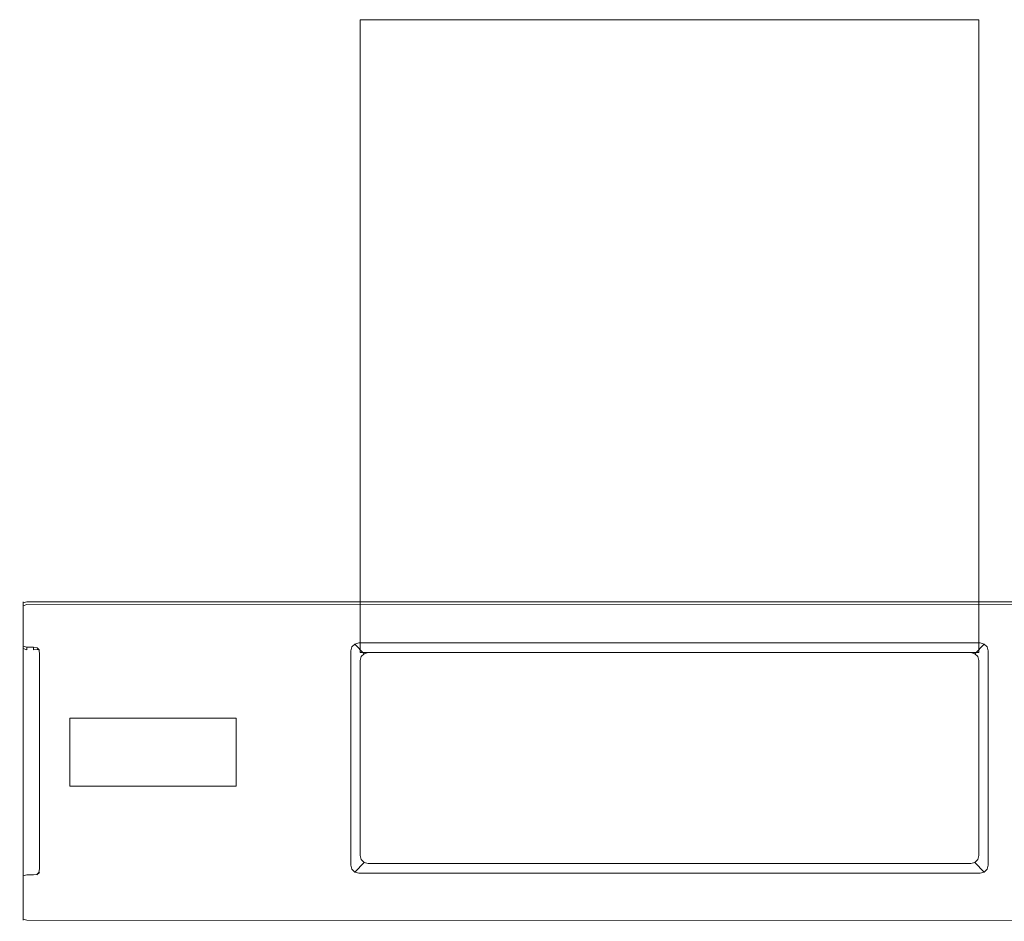
# Model space of a CAD drawing. Extents: x -46 to 102, y -169 to 0.
# Drawn here: x -46 to 24, y -64 to 0 of the extents above; entities that cross this region are included whole.
import ezdxf

# ---------------------------------------------------------------- set-up
doc = ezdxf.new("R2010")
doc.units = 0
doc.header["$LTSCALE"] = 500
doc.header["$MEASUREMENT"] = 0
doc.layers.add('FERRO_CHROM', color=7, linetype='Continuous')

msp = doc.modelspace()

# ---------------------------------------------------------------- linework, layer by layer
at = {"layer": 'FERRO_CHROM', "lineweight": 0}
for points, invisible_edges in [([(-22, 0, 302.779), (21, 0, 301.779), (-21, 0, 301.779), (-22, 0, 302.779)], 9), ([(-21, 0, 322.5), (-22, 0, 302.779), (-22, 0, 321.5), (-21, 0, 322.5)], 9), ([(-21, 0, 322.5), (21, 0, 301.779), (-22, 0, 302.779), (-21, 0, 322.5)], 15), ([(-22, -45, 302.779), (-22, -45, 321.5), (-22, 0, 321.5), (-22, 0, 302.779)], 4), ([(-22, 0, -321.5), (21, 0, -322.5), (-21, 0, -322.5), (-22, 0, -321.5)], 9), ([(-21, 0, -301.779), (-22, 0, -321.5), (-22, 0, -302.779), (-21, 0, -301.779)], 9), ([(-21, 0, -301.779), (21, 0, -322.5), (-22, 0, -321.5), (-21, 0, -301.779)], 15), ([(-22, -45, -321.5), (-22, -45, -302.779), (-22, 0, -302.779), (-22, 0, -321.5)], 4), ([(-22, -45, 302.779), (-22, 0, 302.779), (-21, 0, 301.779), (-21, -45, 301.779)], 15), ([(-21, -45, 322.5), (-21, 0, 322.5), (-22, 0, 321.5), (-22, -45, 321.5)], 15), ([(-22, -45, -321.5), (-22, 0, -321.5), (-21, 0, -322.5), (-21, -45, -322.5)], 15), ([(-21, -45, -301.779), (-21, 0, -301.779), (-22, 0, -302.779), (-22, -45, -302.779)], 15), ([(22, 0, 321.5), (-21, 0, 322.5), (21, 0, 322.5), (22, 0, 321.5)], 9), ([(21, 0, 301.779), (-21, 0, 322.5), (22, 0, 321.5), (21, 0, 301.779)], 15), ([(21, 0, 301.779), (21, -45, 301.779), (-21, -45, 301.779), (-21, 0, 301.779)], 13), ([(21, 0, 322.5), (-21, 0, 322.5), (-21, -45, 322.5), (21, -45, 322.5)], 11), ([(22, 0, -302.779), (-21, 0, -301.779), (21, 0, -301.779), (22, 0, -302.779)], 9), ([(21, 0, -322.5), (-21, 0, -301.779), (22, 0, -302.779), (21, 0, -322.5)], 15), ([(21, 0, -322.5), (21, -45, -322.5), (-21, -45, -322.5), (-21, 0, -322.5)], 13), ([(21, 0, -301.779), (-21, 0, -301.779), (-21, -45, -301.779), (21, -45, -301.779)], 11), ([(21, 0, 301.779), (22, 0, 321.5), (22, 0, 302.779), (21, 0, 301.779)], 9), ([(21, 0, -322.5), (22, 0, -302.779), (22, 0, -321.5), (21, 0, -322.5)], 11), ([(22, 0, 302.779), (22, -45, 302.779), (21, -45, 301.779), (21, 0, 301.779)], 14), ([(21, 0, 322.5), (21, -45, 322.5), (22, -45, 321.5), (22, 0, 321.5)], 11), ([(22, 0, -321.5), (22, -45, -321.5), (21, -45, -322.5), (21, 0, -322.5)], 15), ([(21, 0, -301.779), (21, -45, -301.779), (22, -45, -302.779), (22, 0, -302.779)], 15), ([(22, 0, 302.779), (22, 0, 321.5), (22, -45, 321.5), (22, -45, 302.779)], 15), ([(-45.718, -41.314, -21.5), (-45.718, -41.388, -21.745), (-45.981, -41.464, -21.634), (-45.963, -41.387, -21.275)], 13), ([(-45.718, -41.314, 21.5), (-45.963, -41.387, 21.275), (-45.981, -41.464, 21.634), (-45.718, -41.388, 21.745)], 13), ([(-45.718, -41.314, 21.5), (-45.718, -41.314, -21.5), (-45.963, -41.387, -21.275), (-45.963, -41.387, 21.275)], 11), ([(-45.718, -41.314, -21.5), (-45.718, -41.314, 21.5), (32.711, -41.314, 21.5), (32.711, -41.314, -21.5)], 15), ([(32.711, -41.38, -21.75), (-45.718, -41.388, -21.745), (-45.718, -41.314, -21.5), (32.711, -41.314, -21.5)], 15), ([(-45.718, -41.388, 21.745), (32.711, -41.38, 21.75), (32.711, -41.314, 21.5), (-45.718, -41.314, 21.5)], 15), ([(-46.218, -41.814, -20.793), (-46.144, -41.569, -21.018), (-46.149, -41.643, -21.431), (-46.218, -41.919, -21.14)], 15), ([(-46.218, -41.814, 20.793), (-46.218, -41.919, 21.14), (-46.149, -41.643, 21.431), (-46.144, -41.569, 21.018)], 15), ([(-46.144, -41.569, 21.018), (-46.144, -41.569, -21.018), (-46.218, -41.814, -20.793), (-46.218, -41.814, 20.793)], 15), ([(-46.218, -42.174, -21.395), (-46.218, -41.919, -21.14), (-46.149, -41.643, -21.431), (-46.149, -41.883, -21.67)], 15), ([(-46.218, -41.919, 21.14), (-46.218, -42.174, 21.395), (-46.149, -41.883, 21.67), (-46.149, -41.643, 21.431)], 15), ([(-46.218, -44.036, -18.571), (-46.218, -44.036, 18.571), (-46.218, -41.814, 20.793), (-46.218, -41.814, -20.793)], 15), ([(-46.218, -44.036, -18.571), (-46.218, -41.814, -20.793), (-46.218, -41.919, -21.14), (-46.218, -44.141, -18.918)], 15), ([(-46.218, -41.814, 20.793), (-46.218, -44.036, 18.571), (-46.218, -44.141, 18.918), (-46.218, -41.919, 21.14)], 15), ([(-46.218, -42.521, -21.5), (-46.218, -42.174, -21.395), (-46.149, -41.883, -21.67), (-46.144, -42.296, -21.745)], 15), ([(-46.218, -42.521, 21.5), (-46.144, -42.296, 21.745), (-46.149, -41.883, 21.67), (-46.218, -42.174, 21.395)], 15), ([(-46.218, -44.141, -18.918), (-46.218, -41.919, -21.14), (-46.218, -42.174, -21.395), (-46.218, -44.396, -19.173)], 15), ([(-46.218, -41.919, 21.14), (-46.218, -44.141, 18.918), (-46.218, -44.396, 19.173), (-46.218, -42.174, 21.395)], 15), ([(-46.144, -41.569, -21.018), (-45.963, -41.387, -21.275), (-45.981, -41.464, -21.634), (-46.149, -41.643, -21.431)], 13), ([(-45.963, -41.387, 21.275), (-46.144, -41.569, 21.018), (-46.149, -41.643, 21.431), (-45.981, -41.464, 21.634)], 15), ([(-46.149, -41.883, -21.67), (-46.149, -41.643, -21.431), (-45.981, -41.464, -21.634), (-45.981, -41.68, -21.85)], 15), ([(-46.149, -41.883, 21.67), (-45.981, -41.68, 21.85), (-45.981, -41.464, 21.634), (-46.149, -41.643, 21.431)], 15), ([(-45.963, -42.039, -21.926), (-46.144, -42.296, -21.745), (-46.149, -41.883, -21.67), (-45.981, -41.68, -21.85)], 15), ([(-46.144, -42.296, 21.745), (-45.963, -42.039, 21.926), (-45.981, -41.68, 21.85), (-46.149, -41.883, 21.67)], 13), ([(-45.963, -41.387, 21.275), (-45.963, -41.387, -21.275), (-46.144, -41.569, -21.018), (-46.144, -41.569, 21.018)], 15), ([(-45.718, -41.388, -21.745), (-45.718, -41.568, -21.926), (-45.981, -41.68, -21.85), (-45.981, -41.464, -21.634)], 11), ([(-45.718, -41.568, 21.926), (-45.718, -41.388, 21.745), (-45.981, -41.464, 21.634), (-45.981, -41.68, 21.85)], 11), ([(-45.718, -41.814, -22), (-45.963, -42.039, -21.926), (-45.981, -41.68, -21.85), (-45.718, -41.568, -21.926)], 13), ([(-45.718, -41.814, 22), (-45.718, -41.568, 21.926), (-45.981, -41.68, 21.85), (-45.963, -42.039, 21.926)], 13), ([(-45.718, -41.814, -22), (-45.718, -63.603, -22), (-45.963, -63.378, -21.926), (-45.963, -42.039, -21.926)], 11), ([(-45.718, -63.603, 22), (-45.718, -41.814, 22), (-45.963, -42.039, 21.926), (-45.963, -63.378, 21.926)], 11), ([(32.711, -41.564, -21.933), (-45.718, -41.568, -21.926), (-45.718, -41.388, -21.745), (32.711, -41.38, -21.75)], 11), ([(-45.718, -41.568, 21.926), (32.711, -41.564, 21.933), (32.711, -41.38, 21.75), (-45.718, -41.388, 21.745)], 15), ([(32.711, -41.814, -22), (-45.718, -41.814, -22), (-45.718, -41.568, -21.926), (32.711, -41.564, -21.933)], 15), ([(-45.718, -41.814, 22), (32.711, -41.814, 22), (32.711, -41.564, 21.933), (-45.718, -41.568, 21.926)], 11), ([(-45.718, -41.814, -22), (32.711, -41.814, -22), (32.711, -63.603, -22), (-45.718, -63.603, -22)], 15), ([(32.711, -41.814, 22), (-45.718, -41.814, 22), (-45.718, -63.603, 22), (32.711, -63.603, 22)], 15), ([(-46.218, -44.396, -19.173), (-46.218, -42.174, -21.395), (-46.218, -42.521, -21.5), (-46.218, -44.743, -19.278)], 15), ([(-46.218, -42.174, 21.395), (-46.218, -44.396, 19.173), (-46.218, -44.743, 19.278), (-46.218, -42.521, 21.5)], 15), ([(-46.144, -42.296, -21.745), (-46.144, -63.121, -21.745), (-46.218, -62.896, -21.5), (-46.218, -42.521, -21.5)], 15), ([(-46.144, -63.121, 21.745), (-46.144, -42.296, 21.745), (-46.218, -42.521, 21.5), (-46.218, -62.896, 21.5)], 15), ([(-46.218, -44.743, 19.278), (-46.218, -60.673, 19.278), (-46.218, -62.896, 21.5), (-46.218, -42.521, 21.5)], 15), ([(-46.218, -60.673, -19.278), (-46.218, -44.743, -19.278), (-46.218, -42.521, -21.5), (-46.218, -62.896, -21.5)], 15), ([(-45.963, -42.039, -21.926), (-45.963, -63.378, -21.926), (-46.144, -63.121, -21.745), (-46.144, -42.296, -21.745)], 15), ([(-45.963, -63.378, 21.926), (-45.963, -42.039, 21.926), (-46.144, -42.296, 21.745), (-46.144, -63.121, 21.745)], 15), ([(-46.218, -44.036, -18.571), (-46.218, -44.141, -18.918), (-46.149, -44.386, -18.742), (-46.144, -44.281, -18.477)], 15), ([(-46.218, -44.036, 18.571), (-46.144, -44.281, 18.477), (-46.149, -44.386, 18.742), (-46.218, -44.141, 18.918)], 15), ([(-46.218, -44.036, 18.571), (-46.218, -44.036, -18.571), (-46.144, -44.281, -18.477), (-46.144, -44.281, 18.477)], 15), ([(-46.218, -44.141, -18.918), (-46.218, -44.396, -19.173), (-46.149, -44.572, -18.928), (-46.149, -44.386, -18.742)], 15), ([(-46.218, -44.396, 19.173), (-46.218, -44.141, 18.918), (-46.149, -44.386, 18.742), (-46.149, -44.572, 18.928)], 15), ([(-46.218, -44.743, -19.278), (-46.144, -44.836, -19.033), (-46.149, -44.572, -18.928), (-46.218, -44.396, -19.173)], 15), ([(-46.218, -44.743, 19.278), (-46.218, -44.396, 19.173), (-46.149, -44.572, 18.928), (-46.144, -44.836, 19.033)], 15), ([(-46.218, -44.743, -19.278), (-46.218, -60.673, -19.278), (-46.144, -60.58, -19.033), (-46.144, -44.836, -19.033)], 15), ([(-46.218, -60.673, 19.278), (-46.218, -44.743, 19.278), (-46.144, -44.836, 19.033), (-46.144, -60.58, 19.033)], 15), ([(-45.963, -44.462, -18.371), (-46.144, -44.281, -18.477), (-46.149, -44.386, -18.742), (-45.982, -44.541, -18.61)], 15), ([(-46.144, -44.281, 18.477), (-45.963, -44.462, 18.371), (-45.982, -44.541, 18.61), (-46.149, -44.386, 18.742)], 13), ([(-45.982, -44.704, -18.773), (-45.982, -44.541, -18.61), (-46.149, -44.386, -18.742), (-46.149, -44.572, -18.928)], 15), ([(-45.982, -44.704, 18.773), (-46.149, -44.572, 18.928), (-46.149, -44.386, 18.742), (-45.982, -44.541, 18.61)], 15), ([(-46.144, -44.836, -19.033), (-45.963, -44.942, -18.852), (-45.982, -44.704, -18.773), (-46.149, -44.572, -18.928)], 15), ([(-45.963, -44.942, 18.852), (-46.144, -44.836, 19.033), (-46.149, -44.572, 18.928), (-45.982, -44.704, 18.773)], 15), ([(-46.144, -44.281, 18.477), (-46.144, -44.281, -18.477), (-45.963, -44.462, -18.371), (-45.963, -44.462, 18.371)], 11), ([(-45.718, -44.536, -18.278), (-45.963, -44.462, -18.371), (-45.982, -44.541, -18.61), (-45.718, -44.61, -18.523)], 13), ([(-45.718, -44.536, 18.278), (-45.718, -44.61, 18.523), (-45.982, -44.541, 18.61), (-45.963, -44.462, 18.371)], 13), ([(-45.718, -44.79, -18.704), (-45.718, -44.61, -18.523), (-45.982, -44.541, -18.61), (-45.982, -44.704, -18.773)], 10), ([(-45.718, -44.61, 18.523), (-45.718, -44.79, 18.704), (-45.982, -44.704, 18.773), (-45.982, -44.541, 18.61)], 11), ([(-45.718, -45.036, -18.778), (-45.718, -44.79, -18.704), (-45.982, -44.704, -18.773), (-45.963, -44.942, -18.852)], 9), ([(-45.718, -45.036, 18.778), (-45.963, -44.942, 18.852), (-45.982, -44.704, 18.773), (-45.718, -44.79, 18.704)], 13), ([(-45.963, -44.462, 18.371), (-45.963, -44.462, -18.371), (-45.718, -44.536, -18.278), (-45.718, -44.536, 18.278)], 15), ([(-45.718, -44.536, 18.278), (-45.718, -44.536, -18.278), (-45.235, -44.536, -18.278), (-45.235, -44.536, 18.278)], 15), ([(-45.718, -44.61, -18.523), (-45.235, -44.61, -18.523), (-45.235, -44.536, -18.278), (-45.718, -44.536, -18.278)], 15), ([(-45.235, -44.61, 18.523), (-45.718, -44.61, 18.523), (-45.718, -44.536, 18.278), (-45.235, -44.536, 18.278)], 15), ([(-45.718, -44.79, -18.704), (-45.235, -44.79, -18.704), (-45.235, -44.61, -18.523), (-45.718, -44.61, -18.523)], 11), ([(-45.235, -44.79, 18.704), (-45.718, -44.79, 18.704), (-45.718, -44.61, 18.523), (-45.235, -44.61, 18.523)], 11), ([(-45.718, -45.036, -18.778), (-45.235, -45.036, -18.778), (-45.235, -44.79, -18.704), (-45.718, -44.79, -18.704)], 15), ([(-45.235, -45.036, 18.778), (-45.718, -45.036, 18.778), (-45.718, -44.79, 18.704), (-45.235, -44.79, 18.704)], 15), ([(-45.235, -44.536, -18.278), (-45.235, -44.61, -18.523), (-44.985, -44.654, -18.527), (-44.989, -44.61, -18.278)], 13), ([(-45.235, -44.536, 18.278), (-44.989, -44.61, 18.278), (-44.985, -44.654, 18.527), (-45.235, -44.61, 18.523)], 15), ([(-45.235, -44.536, 18.278), (-45.235, -44.536, -18.278), (-44.989, -44.61, -18.278), (-44.989, -44.61, 18.278)], 15), ([(-45.235, -44.61, -18.523), (-45.235, -44.79, -18.704), (-44.985, -44.787, -18.66), (-44.985, -44.654, -18.527)], 15), ([(-45.235, -44.79, 18.704), (-45.235, -44.61, 18.523), (-44.985, -44.654, 18.527), (-44.985, -44.787, 18.66)], 14), ([(-45.235, -45.036, -18.778), (-44.989, -45.036, -18.704), (-44.985, -44.787, -18.66), (-45.235, -44.79, -18.704)], 15), ([(-45.235, -45.036, 18.778), (-45.235, -44.79, 18.704), (-44.985, -44.787, 18.66), (-44.989, -45.036, 18.704)], 13), ([(-44.809, -44.79, -18.278), (-44.989, -44.61, -18.278), (-44.985, -44.654, -18.527), (-44.853, -44.787, -18.527)], 11), ([(-44.989, -44.61, 18.278), (-44.809, -44.79, 18.278), (-44.853, -44.787, 18.527), (-44.985, -44.654, 18.527)], 13), ([(-44.989, -44.61, 18.278), (-44.989, -44.61, -18.278), (-44.809, -44.79, -18.278), (-44.809, -44.79, 18.278)], 11), ([(-44.989, -45.036, -18.704), (-44.809, -45.036, -18.523), (-44.853, -44.787, -18.527), (-44.985, -44.787, -18.66)], 13), ([(-44.809, -45.036, 18.523), (-44.989, -45.036, 18.704), (-44.985, -44.787, 18.66), (-44.853, -44.787, 18.527)], 11), ([(-44.985, -44.654, -18.527), (-44.985, -44.787, -18.66), (-44.853, -44.787, -18.527), (-44.985, -44.654, -18.527)], 15), ([(-44.853, -44.787, 18.527), (-44.985, -44.787, 18.66), (-44.985, -44.654, 18.527), (-44.853, -44.787, 18.527)], 15), ([(-44.735, -45.036, -18.278), (-44.809, -44.79, -18.278), (-44.853, -44.787, -18.527), (-44.809, -45.036, -18.523)], 13), ([(-44.735, -45.036, 18.278), (-44.809, -45.036, 18.523), (-44.853, -44.787, 18.527), (-44.809, -44.79, 18.278)], 13), ([(-44.809, -44.79, 18.278), (-44.809, -44.79, -18.278), (-44.735, -45.036, -18.278), (-44.735, -45.036, 18.278)], 15), ([(-22.104, -44.314, -329.647), (-22.671, -60.116, -329.647), (-22.595, -44.599, -329.647), (-22.104, -44.314, -329.647)], 15), ([(-22.104, -44.314, -329.647), (22.104, -60.686, -329.647), (-22.671, -60.116, -329.647), (-22.104, -44.314, -329.647)], 15), ([(-22.671, -44.884, 329.647), (22.104, -44.314, 329.647), (-22.387, -44.39, 329.647), (-22.671, -44.884, 329.647)], 15), ([(-22.671, -44.884, 329.647), (22.671, -60.116, 329.647), (22.104, -44.314, 329.647), (-22.671, -44.884, 329.647)], 15), ([(-22.671, -44.884, 329.647), (-22.387, -44.39, 329.647), (-22.595, -44.599, 329.647), (-22.671, -44.884, 329.647)], 9), ([(-22.595, -44.599, -329.647), (-22.671, -60.116, -329.647), (-22.671, -44.884, -329.647), (-22.595, -44.599, -329.647)], 9), ([(-21.924, -45.285, -327.5), (-22.595, -44.599, -327.5), (-22.671, -44.884, -327.5), (-22, -45.571, -327.5)], 13), ([(-22.595, -44.599, 327.5), (-21.924, -45.285, 327.5), (-22, -45.571, 327.5), (-22.671, -44.884, 327.5)], 7), ([(-22.595, -44.599, 329.647), (-22.595, -44.599, 327.5), (-22.671, -44.884, 327.5), (-22.671, -44.884, 329.647)], 15), ([(-22.595, -44.599, -327.5), (-22.595, -44.599, -329.647), (-22.671, -44.884, -329.647), (-22.671, -44.884, -327.5)], 15), ([(-22.104, -44.314, -329.647), (-22.595, -44.599, -329.647), (-22.387, -44.39, -329.647), (-22.104, -44.314, -329.647)], 9), ([(-21.716, -45.076, -327.5), (-22.387, -44.39, -327.5), (-22.595, -44.599, -327.5), (-21.924, -45.285, -327.5)], 13), ([(-22.387, -44.39, 327.5), (-21.716, -45.076, 327.5), (-21.924, -45.285, 327.5), (-22.595, -44.599, 327.5)], 7), ([(-22.387, -44.39, 329.647), (-22.387, -44.39, 327.5), (-22.595, -44.599, 327.5), (-22.595, -44.599, 329.647)], 15), ([(-22.387, -44.39, -327.5), (-22.387, -44.39, -329.647), (-22.595, -44.599, -329.647), (-22.595, -44.599, -327.5)], 15), ([(-22.387, -44.39, 329.647), (22.104, -44.314, 329.647), (-22.104, -44.314, 329.647), (-22.387, -44.39, 329.647)], 9), ([(-21.433, -45, -327.5), (-22.104, -44.314, -327.5), (-22.387, -44.39, -327.5), (-21.716, -45.076, -327.5)], 9), ([(-22.104, -44.314, 327.5), (-21.433, -45, 327.5), (-21.716, -45.076, 327.5), (-22.387, -44.39, 327.5)], 3), ([(-22.104, -44.314, 329.647), (-22.104, -44.314, 327.5), (-22.387, -44.39, 327.5), (-22.387, -44.39, 329.647)], 11), ([(-22.104, -44.314, -327.5), (-22.104, -44.314, -329.647), (-22.387, -44.39, -329.647), (-22.387, -44.39, -327.5)], 11), ([(-21.433, -45, -327.5), (21.433, -45, -327.5), (22.104, -44.314, -327.5), (-22.104, -44.314, -327.5)], 11), ([(21.433, -45, 327.5), (-21.433, -45, 327.5), (-22.104, -44.314, 327.5), (22.104, -44.314, 327.5)], 10), ([(-22.104, -44.314, -327.5), (22.104, -44.314, -327.5), (22.104, -44.314, -329.647), (-22.104, -44.314, -329.647)], 11), ([(22.387, -44.39, -329.647), (-22.104, -44.314, -329.647), (22.104, -44.314, -329.647), (22.387, -44.39, -329.647)], 11), ([(22.671, -44.884, -329.647), (-22.104, -44.314, -329.647), (22.387, -44.39, -329.647), (22.671, -44.884, -329.647)], 15), ([(22.104, -60.686, -329.647), (-22.104, -44.314, -329.647), (22.671, -44.884, -329.647), (22.104, -60.686, -329.647)], 15), ([(22.104, -44.314, 327.5), (-22.104, -44.314, 327.5), (-22.104, -44.314, 329.647), (22.104, -44.314, 329.647)], 15), ([(22.387, -44.39, 327.5), (21.716, -45.076, 327.5), (21.433, -45, 327.5), (22.104, -44.314, 327.5)], 7), ([(22.104, -44.314, -327.5), (21.433, -45, -327.5), (21.716, -45.076, -327.5), (22.387, -44.39, -327.5)], 3), ([(22.595, -44.599, 327.5), (21.924, -45.285, 327.5), (21.716, -45.076, 327.5), (22.387, -44.39, 327.5)], 3), ([(22.387, -44.39, -327.5), (21.716, -45.076, -327.5), (21.924, -45.285, -327.5), (22.595, -44.599, -327.5)], 7), ([(22.671, -44.884, 327.5), (22, -45.571, 327.5), (21.924, -45.285, 327.5), (22.595, -44.599, 327.5)], 7), ([(22.595, -44.599, -327.5), (21.924, -45.285, -327.5), (22, -45.571, -327.5), (22.671, -44.884, -327.5)], 7), ([(22.104, -44.314, 329.647), (22.595, -44.599, 329.647), (22.387, -44.39, 329.647), (22.104, -44.314, 329.647)], 9), ([(22.104, -44.314, 329.647), (22.671, -60.116, 329.647), (22.595, -44.599, 329.647), (22.104, -44.314, 329.647)], 15), ([(22.104, -44.314, -329.647), (22.104, -44.314, -327.5), (22.387, -44.39, -327.5), (22.387, -44.39, -329.647)], 11), ([(22.387, -44.39, 329.647), (22.387, -44.39, 327.5), (22.104, -44.314, 327.5), (22.104, -44.314, 329.647)], 15), ([(22.671, -44.884, -329.647), (22.387, -44.39, -329.647), (22.595, -44.599, -329.647), (22.671, -44.884, -329.647)], 9), ([(22.387, -44.39, -329.647), (22.387, -44.39, -327.5), (22.595, -44.599, -327.5), (22.595, -44.599, -329.647)], 15), ([(22.595, -44.599, 329.647), (22.595, -44.599, 327.5), (22.387, -44.39, 327.5), (22.387, -44.39, 329.647)], 11), ([(22.595, -44.599, 329.647), (22.671, -60.116, 329.647), (22.671, -44.884, 329.647), (22.595, -44.599, 329.647)], 9), ([(22.595, -44.599, -329.647), (22.595, -44.599, -327.5), (22.671, -44.884, -327.5), (22.671, -44.884, -329.647)], 15), ([(22.671, -44.884, 329.647), (22.671, -44.884, 327.5), (22.595, -44.599, 327.5), (22.595, -44.599, 329.647)], 15), ([(-46.144, -44.836, -19.033), (-46.144, -60.58, -19.033), (-45.963, -60.474, -18.852), (-45.963, -44.942, -18.852)], 11), ([(-46.144, -60.58, 19.033), (-46.144, -44.836, 19.033), (-45.963, -44.942, 18.852), (-45.963, -60.474, 18.852)], 11), ([(-45.718, -60.381, -18.778), (-45.718, -45.036, -18.778), (-45.963, -44.942, -18.852), (-45.963, -60.474, -18.852)], 15), ([(-45.963, -60.474, 18.852), (-45.963, -44.942, 18.852), (-45.718, -45.036, 18.778), (-45.718, -60.381, 18.778)], 15), ([(-45.718, -60.381, 18.778), (-45.718, -45.036, 18.778), (-45.235, -45.036, 18.778), (-45.235, -60.381, 18.778)], 15), ([(-45.718, -45.036, -18.778), (-45.718, -60.381, -18.778), (-45.235, -60.381, -18.778), (-45.235, -45.036, -18.778)], 15), ([(-45.235, -45.036, -18.778), (-45.235, -60.381, -18.778), (-44.989, -60.381, -18.704), (-44.989, -45.036, -18.704)], 15), ([(-45.235, -60.381, 18.778), (-45.235, -45.036, 18.778), (-44.989, -45.036, 18.704), (-44.989, -60.381, 18.704)], 15), ([(-44.989, -45.036, -18.704), (-44.989, -60.381, -18.704), (-44.809, -60.381, -18.523), (-44.809, -45.036, -18.523)], 11), ([(-44.989, -60.381, 18.704), (-44.989, -45.036, 18.704), (-44.809, -45.036, 18.523), (-44.809, -60.381, 18.523)], 11), ([(-44.809, -45.036, -18.523), (-44.809, -60.381, -18.523), (-44.735, -60.381, -18.278), (-44.735, -45.036, -18.278)], 15), ([(-44.809, -60.381, 18.523), (-44.809, -45.036, 18.523), (-44.735, -45.036, 18.278), (-44.735, -60.381, 18.278)], 15), ([(-44.735, -60.381, -18.278), (-44.735, -60.381, 18.278), (-44.735, -45.036, 18.278), (-44.735, -45.036, -18.278)], 15), ([(-22, -59.429, -327.5), (-22, -45.571, -327.5), (-22.671, -44.884, -327.5), (-22.671, -60.116, -327.5)], 10), ([(-22, -45.571, 327.5), (-22, -59.429, 327.5), (-22.671, -60.116, 327.5), (-22.671, -44.884, 327.5)], 11), ([(-22.595, -60.401, 329.647), (-22.671, -44.884, 329.647), (-22.671, -60.116, 329.647), (-22.595, -60.401, 329.647)], 9), ([(-22.104, -60.686, 329.647), (-22.671, -44.884, 329.647), (-22.595, -60.401, 329.647), (-22.104, -60.686, 329.647)], 15), ([(22.671, -60.116, 329.647), (-22.671, -44.884, 329.647), (-22.104, -60.686, 329.647), (22.671, -60.116, 329.647)], 15), ([(-22.671, -60.116, -327.5), (-22.671, -44.884, -327.5), (-22.671, -44.884, -329.647), (-22.671, -60.116, -329.647)], 15), ([(-22.671, -44.884, 327.5), (-22.671, -60.116, 327.5), (-22.671, -60.116, 329.647), (-22.671, -44.884, 329.647)], 15), ([(-22, -45, 321.5), (21, -45, 322.5), (-21, -45, 322.5), (-22, -45, 321.5)], 11), ([(-21, -45, 301.779), (-22, -45, 321.5), (-22, -45, 302.779), (-21, -45, 301.779)], 11), ([(-21, -45, 301.779), (21, -45, 322.5), (-22, -45, 321.5), (-21, -45, 301.779)], 15), ([(-22, -45, -302.779), (21, -45, -301.779), (-21, -45, -301.779), (-22, -45, -302.779)], 11), ([(-21, -45, -322.5), (-22, -45, -302.779), (-22, -45, -321.5), (-21, -45, -322.5)], 11), ([(-21, -45, -322.5), (21, -45, -301.779), (-22, -45, -302.779), (-21, -45, -322.5)], 15), ([(-22, -45.571, -327.5), (-22, -45.571, 327.5), (-21.924, -45.285, 327.5), (-21.924, -45.285, -327.5)], 7), ([(-21.924, -45.285, -327.5), (-21.924, -45.285, 327.5), (-21.716, -45.076, 327.5), (-21.716, -45.076, -327.5)], 3), ([(-21.716, -45.076, -327.5), (-21.716, -45.076, 327.5), (-21.433, -45, 327.5), (-21.433, -45, -327.5)], 7), ([(21.433, -45, 327.5), (21.433, -45, -327.5), (-21.433, -45, -327.5), (-21.433, -45, 327.5)], 15), ([(22, -45, 302.779), (-21, -45, 301.779), (21, -45, 301.779), (22, -45, 302.779)], 11), ([(21, -45, 322.5), (-21, -45, 301.779), (22, -45, 302.779), (21, -45, 322.5)], 15), ([(22, -45, -321.5), (-21, -45, -322.5), (21, -45, -322.5), (22, -45, -321.5)], 11), ([(21, -45, -301.779), (-21, -45, -322.5), (22, -45, -321.5), (21, -45, -301.779)], 15), ([(21, -45, 322.5), (22, -45, 302.779), (22, -45, 321.5), (21, -45, 322.5)], 9), ([(21, -45, -301.779), (22, -45, -321.5), (22, -45, -302.779), (21, -45, -301.779)], 11), ([(21.433, -45, -327.5), (21.433, -45, 327.5), (21.716, -45.076, 327.5), (21.716, -45.076, -327.5)], 9), ([(21.716, -45.076, -327.5), (21.716, -45.076, 327.5), (21.924, -45.285, 327.5), (21.924, -45.285, -327.5)], 7), ([(21.924, -45.285, -327.5), (21.924, -45.285, 327.5), (22, -45.571, 327.5), (22, -45.571, -327.5)], 7), ([(22, -59.429, 327.5), (22, -45.571, 327.5), (22.671, -44.884, 327.5), (22.671, -60.116, 327.5)], 11), ([(22, -45.571, -327.5), (22, -59.429, -327.5), (22.671, -60.116, -327.5), (22.671, -44.884, -327.5)], 15), ([(22.104, -60.686, -329.647), (22.671, -44.884, -329.647), (22.595, -60.401, -329.647), (22.104, -60.686, -329.647)], 15), ([(22.595, -60.401, -329.647), (22.671, -44.884, -329.647), (22.671, -60.116, -329.647), (22.595, -60.401, -329.647)], 11), ([(22.671, -44.884, -327.5), (22.671, -60.116, -327.5), (22.671, -60.116, -329.647), (22.671, -44.884, -329.647)], 10), ([(22.671, -60.116, 327.5), (22.671, -44.884, 327.5), (22.671, -44.884, 329.647), (22.671, -60.116, 329.647)], 15), ([(-22, -59.429, -327.5), (-22, -59.429, 327.5), (-22, -45.571, 327.5), (-22, -45.571, -327.5)], 15), ([(22, -45.571, -327.5), (22, -45.571, 327.5), (22, -59.429, 327.5), (22, -59.429, -327.5)], 7), ([(-42.643, -49.655, 22), (-42.643, -49.655, 25.172), (-30.814, -49.655, 25.172), (-30.814, -49.655, 22)], 1), ([(-30.814, -54.502, 22), (-42.643, -54.502, 22), (-42.643, -49.655, 22), (-30.814, -49.655, 22)], 15), ([(-30.814, -49.655, 25.172), (-42.643, -49.655, 25.172), (-42.643, -54.502, 25.172), (-30.814, -54.502, 25.172)], 15), ([(-30.814, -49.655, 22), (-30.814, -49.655, 25.172), (-30.814, -54.502, 25.172), (-30.814, -54.502, 22)], 1), ([(-42.643, -54.502, 25.172), (-42.643, -54.502, 22), (-30.814, -54.502, 22), (-30.814, -54.502, 25.172)], 5), ([(-22.595, -60.401, -327.5), (-21.924, -59.715, -327.5), (-22, -59.429, -327.5), (-22.671, -60.116, -327.5)], 7), ([(-21.924, -59.715, 327.5), (-22.595, -60.401, 327.5), (-22.671, -60.116, 327.5), (-22, -59.429, 327.5)], 13), ([(-21.924, -59.715, -327.5), (-21.924, -59.715, 327.5), (-22, -59.429, 327.5), (-22, -59.429, -327.5)], 7), ([(22, -59.429, -327.5), (22, -59.429, 327.5), (21.924, -59.715, 327.5), (21.924, -59.715, -327.5)], 13), ([(22, -59.429, 327.5), (22.671, -60.116, 327.5), (22.595, -60.401, 327.5), (21.924, -59.715, 327.5)], 13), ([(21.924, -59.715, -327.5), (22.595, -60.401, -327.5), (22.671, -60.116, -327.5), (22, -59.429, -327.5)], 13), ([(-22.671, -60.116, -329.647), (-22.387, -60.61, -329.647), (-22.595, -60.401, -329.647), (-22.671, -60.116, -329.647)], 9), ([(-22.671, -60.116, -329.647), (22.104, -60.686, -329.647), (-22.387, -60.61, -329.647), (-22.671, -60.116, -329.647)], 15), ([(-22.595, -60.401, 327.5), (-22.595, -60.401, 329.647), (-22.671, -60.116, 329.647), (-22.671, -60.116, 327.5)], 15), ([(-22.595, -60.401, -329.647), (-22.595, -60.401, -327.5), (-22.671, -60.116, -327.5), (-22.671, -60.116, -329.647)], 15), ([(-22.387, -60.61, -327.5), (-21.716, -59.924, -327.5), (-21.924, -59.715, -327.5), (-22.595, -60.401, -327.5)], 7), ([(-21.716, -59.924, 327.5), (-22.387, -60.61, 327.5), (-22.595, -60.401, 327.5), (-21.924, -59.715, 327.5)], 13), ([(-22.104, -60.686, -327.5), (-21.433, -60, -327.5), (-21.716, -59.924, -327.5), (-22.387, -60.61, -327.5)], 3), ([(-21.433, -60, 327.5), (-22.104, -60.686, 327.5), (-22.387, -60.61, 327.5), (-21.716, -59.924, 327.5)], 9), ([(21.433, -60, -327.5), (-21.433, -60, -327.5), (-22.104, -60.686, -327.5), (22.104, -60.686, -327.5)], 10), ([(-21.433, -60, 327.5), (21.433, -60, 327.5), (22.104, -60.686, 327.5), (-22.104, -60.686, 327.5)], 11), ([(22.671, -60.116, 329.647), (-22.104, -60.686, 329.647), (22.387, -60.61, 329.647), (22.671, -60.116, 329.647)], 15), ([(-21.716, -59.924, -327.5), (-21.716, -59.924, 327.5), (-21.924, -59.715, 327.5), (-21.924, -59.715, -327.5)], 7), ([(-21.433, -60, -327.5), (-21.433, -60, 327.5), (-21.716, -59.924, 327.5), (-21.716, -59.924, -327.5)], 3), ([(21.433, -60, -327.5), (21.433, -60, 327.5), (-21.433, -60, 327.5), (-21.433, -60, -327.5)], 15), ([(21.716, -59.924, -327.5), (21.716, -59.924, 327.5), (21.433, -60, 327.5), (21.433, -60, -327.5)], 7), ([(21.716, -59.924, 327.5), (22.387, -60.61, 327.5), (22.104, -60.686, 327.5), (21.433, -60, 327.5)], 13), ([(21.433, -60, -327.5), (22.104, -60.686, -327.5), (22.387, -60.61, -327.5), (21.716, -59.924, -327.5)], 9), ([(21.924, -59.715, -327.5), (21.924, -59.715, 327.5), (21.716, -59.924, 327.5), (21.716, -59.924, -327.5)], 9), ([(21.924, -59.715, 327.5), (22.595, -60.401, 327.5), (22.387, -60.61, 327.5), (21.716, -59.924, 327.5)], 9), ([(21.716, -59.924, -327.5), (22.387, -60.61, -327.5), (22.595, -60.401, -327.5), (21.924, -59.715, -327.5)], 13), ([(22.671, -60.116, 329.647), (22.387, -60.61, 329.647), (22.595, -60.401, 329.647), (22.671, -60.116, 329.647)], 9), ([(22.595, -60.401, -327.5), (22.595, -60.401, -329.647), (22.671, -60.116, -329.647), (22.671, -60.116, -327.5)], 15), ([(22.671, -60.116, 327.5), (22.671, -60.116, 329.647), (22.595, -60.401, 329.647), (22.595, -60.401, 327.5)], 15), ([(-46.218, -60.673, -19.278), (-46.218, -61.02, -19.173), (-46.149, -60.845, -18.928), (-46.144, -60.58, -19.033)], 15), ([(-46.218, -60.673, 19.278), (-46.144, -60.58, 19.033), (-46.149, -60.845, 18.928), (-46.218, -61.02, 19.173)], 15), ([(-46.218, -63.243, -21.395), (-46.218, -61.02, -19.173), (-46.218, -60.673, -19.278), (-46.218, -62.896, -21.5)], 15), ([(-46.218, -62.896, 21.5), (-46.218, -60.673, 19.278), (-46.218, -61.02, 19.173), (-46.218, -63.243, 21.395)], 15), ([(-46.218, -61.02, -19.173), (-46.218, -61.276, -18.918), (-46.149, -61.03, -18.742), (-46.149, -60.845, -18.928)], 15), ([(-46.218, -61.276, 18.918), (-46.218, -61.02, 19.173), (-46.149, -60.845, 18.928), (-46.149, -61.03, 18.742)], 15), ([(-45.963, -60.474, -18.852), (-46.144, -60.58, -19.033), (-46.149, -60.845, -18.928), (-45.982, -60.713, -18.773)], 15), ([(-46.144, -60.58, 19.033), (-45.963, -60.474, 18.852), (-45.982, -60.713, 18.773), (-46.149, -60.845, 18.928)], 13), ([(-45.982, -60.713, -18.773), (-46.149, -60.845, -18.928), (-46.149, -61.03, -18.742), (-45.982, -60.875, -18.61)], 15), ([(-45.982, -60.875, 18.61), (-46.149, -61.03, 18.742), (-46.149, -60.845, 18.928), (-45.982, -60.713, 18.773)], 15), ([(-46.144, -61.135, -18.477), (-45.963, -60.955, -18.371), (-45.982, -60.875, -18.61), (-46.149, -61.03, -18.742)], 13), ([(-45.963, -60.955, 18.371), (-46.144, -61.135, 18.477), (-46.149, -61.03, 18.742), (-45.982, -60.875, 18.61)], 15), ([(-45.718, -60.381, -18.778), (-45.963, -60.474, -18.852), (-45.982, -60.713, -18.773), (-45.718, -60.626, -18.704)], 13), ([(-45.718, -60.381, 18.778), (-45.718, -60.626, 18.704), (-45.982, -60.713, 18.773), (-45.963, -60.474, 18.852)], 15), ([(-45.718, -60.806, -18.523), (-45.718, -60.626, -18.704), (-45.982, -60.713, -18.773), (-45.982, -60.875, -18.61)], 11), ([(-45.718, -60.626, 18.704), (-45.718, -60.806, 18.523), (-45.982, -60.875, 18.61), (-45.982, -60.713, 18.773)], 11), ([(-45.718, -60.881, -18.278), (-45.718, -60.806, -18.523), (-45.982, -60.875, -18.61), (-45.963, -60.955, -18.371)], 13), ([(-45.718, -60.881, 18.278), (-45.963, -60.955, 18.371), (-45.982, -60.875, 18.61), (-45.718, -60.806, 18.523)], 9), ([(-45.963, -60.955, -18.371), (-45.963, -60.955, 18.371), (-45.718, -60.881, 18.278), (-45.718, -60.881, -18.278)], 15), ([(-45.718, -60.381, 18.778), (-45.235, -60.381, 18.778), (-45.235, -60.626, 18.704), (-45.718, -60.626, 18.704)], 15), ([(-45.235, -60.381, -18.778), (-45.718, -60.381, -18.778), (-45.718, -60.626, -18.704), (-45.235, -60.626, -18.704)], 15), ([(-45.718, -60.626, 18.704), (-45.235, -60.626, 18.704), (-45.235, -60.806, 18.523), (-45.718, -60.806, 18.523)], 11), ([(-45.235, -60.626, -18.704), (-45.718, -60.626, -18.704), (-45.718, -60.806, -18.523), (-45.235, -60.806, -18.523)], 11), ([(-45.718, -60.806, 18.523), (-45.235, -60.806, 18.523), (-45.235, -60.881, 18.278), (-45.718, -60.881, 18.278)], 15), ([(-45.235, -60.806, -18.523), (-45.718, -60.806, -18.523), (-45.718, -60.881, -18.278), (-45.235, -60.881, -18.278)], 15), ([(-45.718, -60.881, -18.278), (-45.718, -60.881, 18.278), (-45.235, -60.881, 18.278), (-45.235, -60.881, -18.278)], 15), ([(-45.235, -60.381, -18.778), (-45.235, -60.626, -18.704), (-44.985, -60.63, -18.66), (-44.989, -60.381, -18.704)], 15), ([(-45.235, -60.381, 18.778), (-44.989, -60.381, 18.704), (-44.985, -60.63, 18.66), (-45.235, -60.626, 18.704)], 15), ([(-45.235, -60.626, -18.704), (-45.235, -60.806, -18.523), (-44.985, -60.762, -18.527), (-44.985, -60.63, -18.66)], 13), ([(-45.235, -60.806, 18.523), (-45.235, -60.626, 18.704), (-44.985, -60.63, 18.66), (-44.985, -60.762, 18.527)], 15), ([(-45.235, -60.881, -18.278), (-44.989, -60.806, -18.278), (-44.985, -60.762, -18.527), (-45.235, -60.806, -18.523)], 13), ([(-45.235, -60.881, 18.278), (-45.235, -60.806, 18.523), (-44.985, -60.762, 18.527), (-44.989, -60.806, 18.278)], 13), ([(-45.235, -60.881, -18.278), (-45.235, -60.881, 18.278), (-44.989, -60.806, 18.278), (-44.989, -60.806, -18.278)], 15), ([(-44.809, -60.381, -18.523), (-44.989, -60.381, -18.704), (-44.985, -60.63, -18.66), (-44.853, -60.63, -18.527)], 15), ([(-44.989, -60.381, 18.704), (-44.809, -60.381, 18.523), (-44.853, -60.63, 18.527), (-44.985, -60.63, 18.66)], 13), ([(-44.989, -60.806, -18.278), (-44.809, -60.626, -18.278), (-44.853, -60.63, -18.527), (-44.985, -60.762, -18.527)], 10), ([(-44.809, -60.626, 18.278), (-44.989, -60.806, 18.278), (-44.985, -60.762, 18.527), (-44.853, -60.63, 18.527)], 11), ([(-44.989, -60.806, -18.278), (-44.989, -60.806, 18.278), (-44.809, -60.626, 18.278), (-44.809, -60.626, -18.278)], 11), ([(-44.853, -60.63, -18.527), (-44.985, -60.63, -18.66), (-44.985, -60.762, -18.527), (-44.853, -60.63, -18.527)], 15), ([(-44.853, -60.63, 18.527), (-44.985, -60.762, 18.527), (-44.985, -60.63, 18.66), (-44.853, -60.63, 18.527)], 15), ([(-44.735, -60.381, -18.278), (-44.809, -60.381, -18.523), (-44.853, -60.63, -18.527), (-44.809, -60.626, -18.278)], 13), ([(-44.735, -60.381, 18.278), (-44.809, -60.626, 18.278), (-44.853, -60.63, 18.527), (-44.809, -60.381, 18.523)], 13), ([(-44.809, -60.626, -18.278), (-44.809, -60.626, 18.278), (-44.735, -60.381, 18.278), (-44.735, -60.381, -18.278)], 15), ([(-22.104, -60.686, 329.647), (-22.595, -60.401, 329.647), (-22.387, -60.61, 329.647), (-22.104, -60.686, 329.647)], 9), ([(-22.387, -60.61, 327.5), (-22.387, -60.61, 329.647), (-22.595, -60.401, 329.647), (-22.595, -60.401, 327.5)], 15), ([(-22.387, -60.61, -329.647), (-22.387, -60.61, -327.5), (-22.595, -60.401, -327.5), (-22.595, -60.401, -329.647)], 15), ([(-22.387, -60.61, -329.647), (22.104, -60.686, -329.647), (-22.104, -60.686, -329.647), (-22.387, -60.61, -329.647)], 9), ([(-22.104, -60.686, 327.5), (-22.104, -60.686, 329.647), (-22.387, -60.61, 329.647), (-22.387, -60.61, 327.5)], 11), ([(-22.104, -60.686, -329.647), (-22.104, -60.686, -327.5), (-22.387, -60.61, -327.5), (-22.387, -60.61, -329.647)], 11), ([(22.387, -60.61, 329.647), (-22.104, -60.686, 329.647), (22.104, -60.686, 329.647), (22.387, -60.61, 329.647)], 9), ([(-22.104, -60.686, 327.5), (22.104, -60.686, 327.5), (22.104, -60.686, 329.647), (-22.104, -60.686, 329.647)], 15), ([(22.104, -60.686, -327.5), (-22.104, -60.686, -327.5), (-22.104, -60.686, -329.647), (22.104, -60.686, -329.647)], 15), ([(22.104, -60.686, -329.647), (22.595, -60.401, -329.647), (22.387, -60.61, -329.647), (22.104, -60.686, -329.647)], 9), ([(22.104, -60.686, -327.5), (22.104, -60.686, -329.647), (22.387, -60.61, -329.647), (22.387, -60.61, -327.5)], 11), ([(22.387, -60.61, 327.5), (22.387, -60.61, 329.647), (22.104, -60.686, 329.647), (22.104, -60.686, 327.5)], 15), ([(22.387, -60.61, -327.5), (22.387, -60.61, -329.647), (22.595, -60.401, -329.647), (22.595, -60.401, -327.5)], 15), ([(22.595, -60.401, 327.5), (22.595, -60.401, 329.647), (22.387, -60.61, 329.647), (22.387, -60.61, 327.5)], 11), ([(-46.218, -63.498, -21.14), (-46.218, -61.276, -18.918), (-46.218, -61.02, -19.173), (-46.218, -63.243, -21.395)], 15), ([(-46.218, -63.243, 21.395), (-46.218, -61.02, 19.173), (-46.218, -61.276, 18.918), (-46.218, -63.498, 21.14)], 15), ([(-46.218, -61.381, -18.571), (-46.144, -61.135, -18.477), (-46.149, -61.03, -18.742), (-46.218, -61.276, -18.918)], 15), ([(-46.218, -61.381, 18.571), (-46.218, -61.276, 18.918), (-46.149, -61.03, 18.742), (-46.144, -61.135, 18.477)], 15), ([(-46.218, -61.381, -18.571), (-46.218, -61.381, 18.571), (-46.144, -61.135, 18.477), (-46.144, -61.135, -18.477)], 15), ([(-46.218, -63.603, -20.793), (-46.218, -61.381, -18.571), (-46.218, -61.276, -18.918), (-46.218, -63.498, -21.14)], 15), ([(-46.218, -63.498, 21.14), (-46.218, -61.276, 18.918), (-46.218, -61.381, 18.571), (-46.218, -63.603, 20.793)], 15), ([(-46.218, -61.381, 18.571), (-46.218, -61.381, -18.571), (-46.218, -63.603, -20.793), (-46.218, -63.603, 20.793)], 15), ([(-46.144, -61.135, -18.477), (-46.144, -61.135, 18.477), (-45.963, -60.955, 18.371), (-45.963, -60.955, -18.371)], 11), ([(-46.218, -62.896, -21.5), (-46.144, -63.121, -21.745), (-46.149, -63.533, -21.67), (-46.218, -63.243, -21.395)], 15), ([(-46.218, -62.896, 21.5), (-46.218, -63.243, 21.395), (-46.149, -63.533, 21.67), (-46.144, -63.121, 21.745)], 15), ([(-46.218, -63.498, -21.14), (-46.218, -63.243, -21.395), (-46.149, -63.533, -21.67), (-46.149, -63.773, -21.431)], 15), ([(-46.218, -63.243, 21.395), (-46.218, -63.498, 21.14), (-46.149, -63.773, 21.431), (-46.149, -63.533, 21.67)], 15), ([(-46.218, -63.603, -20.793), (-46.218, -63.498, -21.14), (-46.149, -63.773, -21.431), (-46.144, -63.847, -21.018)], 15), ([(-46.218, -63.603, 20.793), (-46.144, -63.847, 21.018), (-46.149, -63.773, 21.431), (-46.218, -63.498, 21.14)], 15), ([(-46.144, -63.847, -21.018), (-46.144, -63.847, 21.018), (-46.218, -63.603, 20.793), (-46.218, -63.603, -20.793)], 15), ([(-46.144, -63.121, -21.745), (-45.963, -63.378, -21.926), (-45.981, -63.736, -21.85), (-46.149, -63.533, -21.67)], 13), ([(-45.963, -63.378, 21.926), (-46.144, -63.121, 21.745), (-46.149, -63.533, 21.67), (-45.981, -63.736, 21.85)], 15), ([(-46.149, -63.533, -21.67), (-45.981, -63.736, -21.85), (-45.981, -63.953, -21.634), (-46.149, -63.773, -21.431)], 15), ([(-46.149, -63.773, 21.431), (-45.981, -63.953, 21.634), (-45.981, -63.736, 21.85), (-46.149, -63.533, 21.67)], 15), ([(-45.718, -63.603, -22), (-45.718, -63.848, -21.926), (-45.981, -63.736, -21.85), (-45.963, -63.378, -21.926)], 15), ([(-45.718, -63.603, 22), (-45.963, -63.378, 21.926), (-45.981, -63.736, 21.85), (-45.718, -63.848, 21.926)], 13), ([(-45.718, -63.603, -22), (32.711, -63.603, -22), (32.711, -63.853, -21.933), (-45.718, -63.848, -21.926)], 15), ([(32.711, -63.603, 22), (-45.718, -63.603, 22), (-45.718, -63.848, 21.926), (32.711, -63.853, 21.933)], 15), ([(-45.963, -64.029, -21.275), (-46.144, -63.847, -21.018), (-46.149, -63.773, -21.431), (-45.981, -63.953, -21.634)], 15), ([(-46.144, -63.847, 21.018), (-45.963, -64.029, 21.275), (-45.981, -63.953, 21.634), (-46.149, -63.773, 21.431)], 13), ([(-45.963, -64.029, -21.275), (-45.963, -64.029, 21.275), (-46.144, -63.847, 21.018), (-46.144, -63.847, -21.018)], 15), ([(-45.718, -63.848, -21.926), (-45.718, -64.029, -21.745), (-45.981, -63.953, -21.634), (-45.981, -63.736, -21.85)], 9), ([(-45.718, -64.029, 21.745), (-45.718, -63.848, 21.926), (-45.981, -63.736, 21.85), (-45.981, -63.953, 21.634)], 11), ([(-45.718, -64.103, -21.5), (-45.963, -64.029, -21.275), (-45.981, -63.953, -21.634), (-45.718, -64.029, -21.745)], 13), ([(-45.718, -64.103, 21.5), (-45.718, -64.029, 21.745), (-45.981, -63.953, 21.634), (-45.963, -64.029, 21.275)], 13), ([(-45.718, -64.103, -21.5), (-45.718, -64.103, 21.5), (-45.963, -64.029, 21.275), (-45.963, -64.029, -21.275)], 11), ([(-45.718, -63.848, -21.926), (32.711, -63.853, -21.933), (32.711, -64.036, -21.75), (-45.718, -64.029, -21.745)], 11), ([(32.711, -63.853, 21.933), (-45.718, -63.848, 21.926), (-45.718, -64.029, 21.745), (32.711, -64.036, 21.75)], 11), ([(-45.718, -64.029, -21.745), (32.711, -64.036, -21.75), (32.711, -64.103, -21.5), (-45.718, -64.103, -21.5)], 15), ([(32.711, -64.036, 21.75), (-45.718, -64.029, 21.745), (-45.718, -64.103, 21.5), (32.711, -64.103, 21.5)], 15), ([(32.711, -64.103, -21.5), (32.711, -64.103, 21.5), (-45.718, -64.103, 21.5), (-45.718, -64.103, -21.5)], 15)]:
    msp.add_3dface(points, dxfattribs=dict(at, invisible_edges=invisible_edges))
for points in [[(22, 0, -321.5), (22, 0, -302.779), (22, -45, -302.779), (22, -45, -321.5)], [(-42.643, -54.502, 22), (-42.643, -54.502, 25.172), (-42.643, -49.655, 25.172), (-42.643, -49.655, 22)]]:
    msp.add_3dface(points, dxfattribs=at)

doc.saveas('drawing.dxf')
